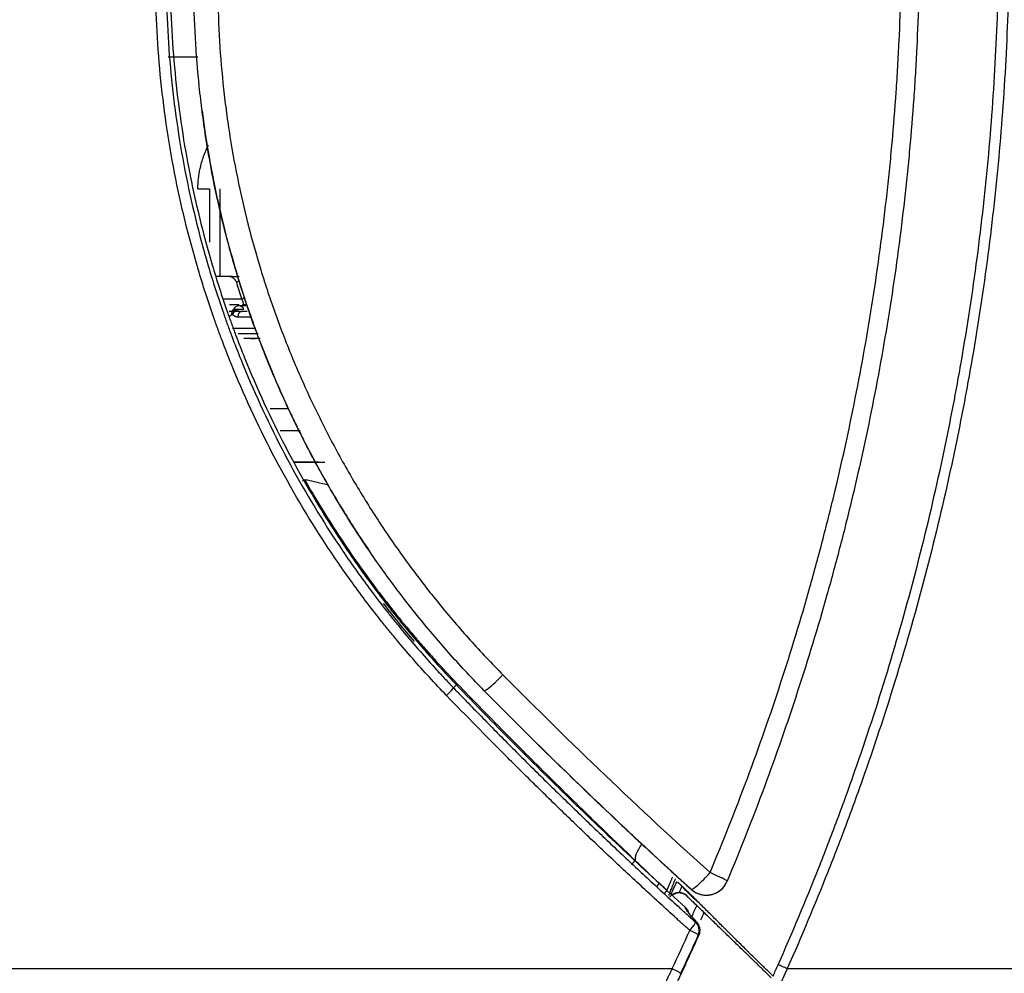
# Model space of a CAD drawing. Units: inches. Extents: x 0 to 7518, y 0 to 5362.
# Drawn here: x 2521 to 2609, y 1405 to 1490 of the extents above; entities that cross this region are included whole.
import ezdxf

# ---------------------------------------------------------------- set-up
doc = ezdxf.new("R2010")
doc.units = ezdxf.units.IN
doc.header["$MEASUREMENT"] = 0
doc.layers.add('LG-Product', color=3, linetype='Continuous')

msp = doc.modelspace()

# ---------------------------------------------------------------- linework, layer by layer
at = {"layer": 'LG-Product', "linetype": 'Continuous'}
for p, q in [((2537.219, 1486.467), (2534.566, 1486.467)), ((2537.216, 1474.767), (2538.255, 1474.767)), ((2538.255, 1474.767), (2538.255, 1470.022)), ((2539.185, 1466.971), (2539.185, 1474.767)), ((2540.265, 1466.971), (2538.787, 1466.971)), ((2540.734, 1466.971), (2540.748, 1466.971)), ((2540.748, 1466.971), (2540.875, 1466.971)), ((2540.837, 1466.971), (2540.887, 1466.971)), ((2541.111, 1464.971), (2539.457, 1464.971)), ((2540.865, 1464.471), (2540.019, 1464.471)), ((2540.865, 1464.471), (2540.864, 1464.37)), ((2541.538, 1464.471), (2541.549, 1464.471)), ((2540.231, 1463.871), (2539.987, 1463.871)), ((2540.297, 1463.94), (2540.174, 1463.829)), ((2540.294, 1463.938), (2540.314, 1463.945)), ((2541.587, 1463.871), (2540.334, 1463.871)), ((2540.382, 1464.058), (2540.392, 1464.058)), ((2540.572, 1464.058), (2541.3, 1464.058)), ((2541.939, 1463.371), (2540.759, 1463.371)), ((2540.292, 1462.371), (2542.363, 1462.371)), ((2540.789, 1461.921), (2542.564, 1461.921)), ((2542.754, 1461.471), (2541.287, 1461.471)), ((2541.909, 1461.471), (2542.315, 1461.471)), ((2541.976, 1461.471), (2542.229, 1461.471)), ((2543.648, 1455.253), (2545.306, 1455.253)), ((2546.298, 1453.256), (2544.539, 1453.256)), ((2547.928, 1450.471), (2545.782, 1450.471)), ((2546.509, 1448.806), (2546.702, 1448.917)), ((2559.922, 1430.424), (2560.19, 1430.678)), ((2560.179, 1430.693), (2560.263, 1430.783)), ((2562.642, 1430.17), (2562.652, 1430.17)), ((2581.566, 1409.558), (2581.505, 1409.614)), ((2581.741, 1408.475), (2581.74, 1408.482))]:
    msp.add_line(p, q, dxfattribs=at)
for centre, radius, start, end in [((2540.846, 1463.871), 0.5, 22.02431, 157.97569), ((2540.104, 1464.171), 0.3, 310.14709, 337.97569), ((2580.828, 1408.883), 1, 335.92877, 42.46168)]:
    msp.add_arc(centre, radius, start, end, dxfattribs=at)
for centre, major_axis, ratio, start_param, end_param in [((2540.365, 1466.471), (-0.477, -0.148), 0.219179, 2.184667, 3.134823), ((2540.846, 1464.971), (-0.475, -0.157), 0.191892, 2.097424, 3.1349), ((2541.368, 1464.371), (0.5, -0.004), 0.001983, 1.344922, 3.087633), ((2540.637, 1463.57), (0.246, -0.435), 0.813057, 3.379861, 4.280765), ((2540.72, 1463.57), (-0.236, -0.441), 0.794585, 4.214032, 5.114927), ((2540.12, 1464.171), (0, -0.3), 0.978106, 0.721175, 1.1864), ((2540.408, 1464.171), (0, 0.3), 0.58958, 3.862767, 4.327992), ((2541.126, 1463.371), (0, -0.5), 0.734927, 3.141593, 4.712389), ((2564.076, 1431.574), (-1.425, -1.403), 0.085414, 0.004942, 1.657337), ((2559.199, 1429.738), (-0.721, -0.693), 0.076516, 1.650193, 3.054069), ((2578.501, 1417.535), (-2.371, -2.575), 0.24568, 5.32297, 6.1201), ((2575.71, 1414.74), (-0.347, -0.36), 0.108884, 1.675407, 2.982595), ((2582.381, 1414.004), (-1.344, -1.481), 0.123028, 0.004677, 1.681926), ((2582.381, 1414.004), (1.845, -0.771), 0.064377, 6.283081, 7.701069), ((2577.87, 1412.701), (0.339, 0.368), 0.115055, 4.818075, 6.230475), ((2582.381, 1414.004), (1.829, -0.81), 0.999988, 4.393251, 6.304456), ((2578.551, 1412.075), (-0.338, -0.368), 0.116512, 1.677345, 3.088873), ((2580.746, 1408.866), (-0.671, -0.741), 0.12053, 1.679534, 3.053684), ((2580.746, 1408.866), (-0.203, 0.979), 0.994278, 4.095819, 5.328958), ((2580.828, 1408.883), (0.204, -0.979), 0.994279, 0.954336, 2.187256), ((2580.746, 1408.866), (-0.913, 0.408), 0.066679, 3.229054, 4.564253)]:
    msp.add_ellipse(centre, major_axis=major_axis, ratio=ratio, start_param=start_param, end_param=end_param, dxfattribs=at)
for points, knots in [([(2582.711, 1414.004), (2583.876, 1416.781), (2584.981, 1419.572), (2587.073, 1425.181), (2589.045, 1430.82), (2590.78, 1436.514), (2591.79, 1440.091), (2591.988, 1440.807), (2592.377, 1442.241), (2592.568, 1442.959), (2593.129, 1445.116), (2593.488, 1446.557), (2594.522, 1450.891), (2595.153, 1453.795), (2596.297, 1459.63), (2596.81, 1462.562), (2597.715, 1468.454), (2598.108, 1471.414), (2598.523, 1475.133), (2598.602, 1475.878), (2598.752, 1477.369), (2598.824, 1478.116), (2599.026, 1480.358), (2599.144, 1481.857), (2599.298, 1484.111), (2599.346, 1484.864), (2599.411, 1485.993), (2599.432, 1486.37), (2599.472, 1487.124), (2599.566, 1489.009), (2599.637, 1490.893), (2599.721, 1493.908), (2599.749, 1495.416), (2599.777, 1498.431), (2599.777, 1499.939), (2599.774, 1502.201), (2599.772, 1502.955), (2599.77, 1504.086), (2599.77, 1504.462), (2599.769, 1505.216), (2599.769, 1505.593), (2599.768, 1507.478), (2599.769, 1509.74), (2599.771, 1512.001), (2599.772, 1513.509), (2599.772, 1514.263), (2599.773, 1516.525), (2599.778, 1530.094), (2599.777, 1543.664), (2599.774, 1603.974), (2599.77, 1652.222), (2599.77, 1700.471)], [0, 0, 0, 0, 0.03125, 0.03125, 0.0625, 0.09375, 0.09375, 0.101562, 0.101562, 0.109375, 0.109375, 0.125, 0.125, 0.15625, 0.15625, 0.1875, 0.1875, 0.21875, 0.21875, 0.226563, 0.226563, 0.234375, 0.234375, 0.25, 0.25, 0.257813, 0.257813, 0.261719, 0.261719, 0.265625, 0.28125, 0.28125, 0.296875, 0.296875, 0.3125, 0.3125, 0.320313, 0.320313, 0.324219, 0.324219, 0.328125, 0.328125, 0.34375, 0.351562, 0.351562, 0.359375, 0.359375, 0.375, 0.5, 0.5, 1, 1, 1, 1]), ([(2601.359, 1700.471), (2601.359, 1652.094), (2601.362, 1603.718), (2601.366, 1543.248), (2601.367, 1531.154), (2601.362, 1517.548), (2601.362, 1516.036), (2601.36, 1513.012), (2601.359, 1511.501), (2601.357, 1508.477), (2601.357, 1506.965), (2601.358, 1505.076), (2601.358, 1504.698), (2601.359, 1503.942), (2601.361, 1502.808), (2601.364, 1501.674), (2601.366, 1499.407), (2601.363, 1497.895), (2601.338, 1495.627), (2601.326, 1494.871), (2601.295, 1493.36), (2601.238, 1491.092), (2601.148, 1488.825), (2601.036, 1486.558), (2600.995, 1485.802), (2600.905, 1484.292), (2600.758, 1482.03), (2600.576, 1479.777), (2600.37, 1477.529), (2600.298, 1476.781), (2600.145, 1475.286), (2600.065, 1474.539), (2599.645, 1470.812), (2599.248, 1467.844), (2598.336, 1461.937), (2597.82, 1458.998), (2596.672, 1453.147), (2596.039, 1450.235), (2595.002, 1445.889), (2594.642, 1444.443), (2593.893, 1441.559), (2593.503, 1440.121), (2592.291, 1435.816), (2590.555, 1430.104), (2588.584, 1424.448), (2586.494, 1418.82), (2585.39, 1416.019), (2584.226, 1413.233)], [0, 0, 0, 0, 0.5, 0.5, 0.625, 0.625, 0.640625, 0.640625, 0.65625, 0.65625, 0.671875, 0.671875, 0.675781, 0.675781, 0.679688, 0.6875, 0.6875, 0.703125, 0.703125, 0.710938, 0.710938, 0.71875, 0.734375, 0.734375, 0.742188, 0.742188, 0.75, 0.765625, 0.765625, 0.773438, 0.773438, 0.78125, 0.78125, 0.8125, 0.8125, 0.84375, 0.84375, 0.875, 0.875, 0.890625, 0.890625, 0.90625, 0.90625, 0.9375, 0.96875, 0.96875, 1, 1, 1, 1]), ([(2588.757, 1405.805), (2590.009, 1408.634), (2591.207, 1411.485), (2592.631, 1415.079), (2592.913, 1415.8), (2593.468, 1417.244), (2593.742, 1417.967), (2594.552, 1420.141), (2595.077, 1421.594), (2596.606, 1425.968), (2597.565, 1428.901), (2599.364, 1434.802), (2600.203, 1437.77), (2601.762, 1443.741), (2602.481, 1446.744), (2603.471, 1451.275), (2603.786, 1452.789), (2604.161, 1454.688), (2604.235, 1455.068), (2604.381, 1455.829), (2604.453, 1456.209), (2604.666, 1457.352), (2604.805, 1458.114), (2605.477, 1461.926), (2605.952, 1464.982), (2606.778, 1471.108), (2607.128, 1474.178), (2607.701, 1480.332), (2607.924, 1483.415), (2608.162, 1488.051), (2608.226, 1489.598), (2608.299, 1491.921), (2608.32, 1492.696), (2608.345, 1493.858), (2608.353, 1494.246), (2608.367, 1495.021), (2608.373, 1495.409), (2608.388, 1496.572), (2608.395, 1497.347), (2608.403, 1498.898), (2608.405, 1500.448), (2608.402, 1501.999), (2608.399, 1503.162), (2608.398, 1503.549), (2608.397, 1504.325), (2608.395, 1506.263), (2608.397, 1508.201), (2608.398, 1511.302), (2608.399, 1512.853), (2608.402, 1520.605), (2608.403, 1526.808), (2608.404, 1539.212), (2608.404, 1545.414), (2608.403, 1564.021), (2608.402, 1576.426), (2608.4, 1595.032), (2608.4, 1601.235), (2608.399, 1613.639), (2608.398, 1644.65), (2608.401, 1675.662), (2608.402, 1700.471)], [0, 0, 0, 0, 0.03125, 0.03125, 0.039062, 0.039062, 0.046875, 0.046875, 0.0625, 0.0625, 0.09375, 0.09375, 0.125, 0.125, 0.15625, 0.15625, 0.171875, 0.171875, 0.175781, 0.175781, 0.179687, 0.179687, 0.1875, 0.1875, 0.21875, 0.21875, 0.25, 0.25, 0.28125, 0.28125, 0.296875, 0.296875, 0.304687, 0.304687, 0.308594, 0.308594, 0.3125, 0.3125, 0.320312, 0.320312, 0.328125, 0.335937, 0.335937, 0.339844, 0.339844, 0.34375, 0.359375, 0.359375, 0.375, 0.375, 0.4375, 0.4375, 0.5, 0.5, 0.625, 0.625, 0.6875, 0.6875, 0.75, 1, 1, 1, 1]), ([(2609.339, 1700.471), (2609.335, 1675.631), (2609.328, 1644.58), (2609.325, 1613.53), (2609.324, 1601.11), (2609.324, 1594.9), (2609.323, 1576.27), (2609.323, 1563.85), (2609.321, 1545.22), (2609.32, 1539.01), (2609.318, 1526.59), (2609.316, 1520.38), (2609.312, 1512.618), (2609.311, 1511.065), (2609.309, 1507.96), (2609.307, 1506.408), (2609.309, 1504.467), (2609.309, 1504.079), (2609.311, 1503.302), (2609.313, 1502.138), (2609.316, 1500.197), (2609.313, 1498.645), (2609.303, 1497.092), (2609.291, 1495.928), (2609.272, 1494.764), (2609.257, 1493.988), (2609.249, 1493.599), (2609.222, 1492.436), (2609.201, 1491.66), (2609.125, 1489.334), (2609.06, 1487.786), (2608.817, 1483.145), (2608.59, 1480.058), (2608.01, 1473.897), (2607.656, 1470.824), (2606.824, 1464.691), (2606.345, 1461.631), (2605.668, 1457.815), (2605.529, 1457.052), (2605.314, 1455.909), (2605.242, 1455.528), (2605.095, 1454.766), (2604.723, 1452.864), (2604.327, 1450.969), (2603.332, 1446.435), (2602.609, 1443.43), (2601.044, 1437.455), (2600.202, 1434.485), (2598.398, 1428.581), (2597.437, 1425.647), (2595.903, 1421.272), (2595.377, 1419.818), (2594.565, 1417.644), (2594.29, 1416.921), (2593.734, 1415.476), (2593.451, 1414.755), (2592.022, 1411.156), (2590.821, 1408.302), (2589.566, 1405.471)], [0, 0, 0, 0, 0.25, 0.3125, 0.3125, 0.375, 0.375, 0.5, 0.5, 0.5625, 0.5625, 0.625, 0.625, 0.640625, 0.640625, 0.65625, 0.65625, 0.660156, 0.660156, 0.664063, 0.671875, 0.679688, 0.679688, 0.6875, 0.691406, 0.691406, 0.695313, 0.695313, 0.703125, 0.703125, 0.71875, 0.71875, 0.75, 0.75, 0.78125, 0.78125, 0.8125, 0.8125, 0.820312, 0.820312, 0.824219, 0.824219, 0.828125, 0.84375, 0.84375, 0.875, 0.875, 0.90625, 0.90625, 0.9375, 0.9375, 0.953125, 0.953125, 0.960937, 0.960937, 0.96875, 0.96875, 1, 1, 1, 1]), ([(2559.309, 1429.738), (2558.279, 1430.806), (2557.276, 1431.899), (2555.812, 1433.573), (2555.33, 1434.138), (2554.618, 1434.993), (2554.264, 1435.422), (2553.914, 1435.856), (2553.681, 1436.145), (2553.566, 1436.29), (2552.527, 1437.598), (2551.636, 1438.779), (2549.915, 1441.175), (2549.085, 1442.39), (2546.689, 1446.088), (2545.213, 1448.621), (2542.506, 1453.826), (2541.275, 1456.496), (2539.892, 1459.921), (2539.623, 1460.611), (2539.231, 1461.651), (2539.039, 1462.173), (2538.85, 1462.698), (2538.726, 1463.048), (2538.664, 1463.224), (2538.113, 1464.804), (2537.658, 1466.214), (2536.402, 1470.464), (2535.704, 1473.321), (2534.586, 1479.082), (2534.163, 1481.986), (2533.598, 1487.842), (2533.455, 1490.794), (2533.455, 1493.77)], [0, 0, 0, 0, 0.0625, 0.0625, 0.09375, 0.09375, 0.109375, 0.117188, 0.117188, 0.125, 0.125, 0.1875, 0.1875, 0.25, 0.25, 0.375, 0.375, 0.5, 0.5, 0.53125, 0.53125, 0.546875, 0.554687, 0.554687, 0.5625, 0.5625, 0.625, 0.625, 0.75, 0.75, 0.875, 0.875, 1, 1, 1, 1]), ([(2534.403, 1493.77), (2534.403, 1490.827), (2534.544, 1487.908), (2535.101, 1482.117), (2535.518, 1479.245), (2536.622, 1473.546), (2537.309, 1470.721), (2538.549, 1466.517), (2538.997, 1465.122), (2539.541, 1463.559), (2539.602, 1463.386), (2539.725, 1463.039), (2539.911, 1462.521), (2540.101, 1462.004), (2540.487, 1460.975), (2540.752, 1460.293), (2542.118, 1456.905), (2543.332, 1454.262), (2546.004, 1449.113), (2547.46, 1446.606), (2549.826, 1442.946), (2550.645, 1441.744), (2552.344, 1439.373), (2553.225, 1438.204), (2554.25, 1436.909), (2554.364, 1436.766), (2554.594, 1436.479), (2554.939, 1436.051), (2555.754, 1435.058), (2556.943, 1433.662), (2557.921, 1432.569), (2558.664, 1431.758), (2559.038, 1431.354), (2559.478, 1430.888), (2559.7, 1430.655), (2559.811, 1430.539), (2559.866, 1430.482), (2559.894, 1430.453), (2559.908, 1430.438), (2559.914, 1430.432), (2559.918, 1430.428), (2559.92, 1430.426), (2559.922, 1430.424)], [0, 0, 0, 0, 0.125, 0.125, 0.25, 0.25, 0.375, 0.375, 0.4375, 0.4375, 0.445312, 0.445312, 0.453125, 0.46875, 0.46875, 0.5, 0.5, 0.625, 0.625, 0.75, 0.75, 0.8125, 0.8125, 0.875, 0.875, 0.882812, 0.882812, 0.890625, 0.90625, 0.9375, 0.96875, 0.96875, 0.984375, 0.992187, 0.996094, 0.998047, 0.999023, 0.999512, 0.999756, 0.999878, 0.999878, 1, 1, 1, 1]), ([(2534.767, 1493.77), (2534.767, 1490.839), (2534.907, 1487.931), (2535.463, 1482.163), (2535.878, 1479.302), (2536.978, 1473.626), (2537.663, 1470.811), (2538.898, 1466.625), (2539.345, 1465.235), (2539.886, 1463.679), (2539.947, 1463.506), (2540.07, 1463.161), (2540.255, 1462.644), (2540.444, 1462.13), (2540.829, 1461.104), (2541.093, 1460.425), (2542.453, 1457.051), (2543.663, 1454.419), (2546.325, 1449.29), (2547.776, 1446.794), (2550.133, 1443.149), (2550.949, 1441.951), (2552.642, 1439.59), (2553.519, 1438.426), (2554.54, 1437.137), (2554.654, 1436.994), (2554.882, 1436.708), (2555.227, 1436.281), (2556.039, 1435.293), (2556.749, 1434.459), (2558.19, 1432.808), (2559.177, 1431.731), (2560.19, 1430.678)], [0, 0, 0, 0, 0.125, 0.125, 0.25, 0.25, 0.375, 0.375, 0.4375, 0.4375, 0.445313, 0.445313, 0.453125, 0.46875, 0.46875, 0.5, 0.5, 0.625, 0.625, 0.75, 0.75, 0.8125, 0.8125, 0.875, 0.875, 0.882813, 0.882813, 0.890625, 0.90625, 0.9375, 0.9375, 1, 1, 1, 1]), ([(2562.652, 1430.17), (2561.626, 1431.212), (2560.629, 1432.275), (2558.694, 1434.443), (2556.817, 1436.651), (2554.171, 1440.086), (2551.697, 1443.643), (2549.392, 1447.32), (2547.971, 1449.854), (2546.949, 1451.785), (2546.615, 1452.433), (2546.126, 1453.415), (2545.884, 1453.907), (2545.647, 1454.402), (2545.489, 1454.733), (2545.411, 1454.899), (2544.712, 1456.392), (2544.125, 1457.729), (2543.02, 1460.422), (2541.984, 1463.135), (2540.633, 1467.262), (2539.483, 1471.446), (2538.851, 1474.273), (2538.287, 1477.12), (2538.039, 1478.553), (2537.719, 1480.718), (2537.621, 1481.442), (2537.487, 1482.531), (2537.444, 1482.895), (2537.384, 1483.441), (2537.364, 1483.624), (2537.326, 1483.989), (2537.16, 1485.63), (2536.931, 1488.736), (2536.859, 1491.666), (2536.859, 1493.134)], [0, 0, 0, 0, 0.0625, 0.0625, 0.125, 0.1875, 0.25, 0.3125, 0.375, 0.375, 0.40625, 0.40625, 0.421875, 0.429688, 0.429688, 0.4375, 0.4375, 0.5, 0.5, 0.5625, 0.625, 0.6875, 0.75, 0.75, 0.8125, 0.8125, 0.84375, 0.84375, 0.859375, 0.859375, 0.867187, 0.867187, 0.875, 0.9375, 1, 1, 1, 1]), ([(2538.982, 1492.707), (2538.989, 1491.28), (2539.073, 1488.431), (2539.296, 1485.589), (2539.479, 1483.815), (2539.518, 1483.46), (2539.599, 1482.752), (2539.729, 1481.692), (2539.877, 1480.637), (2540.198, 1478.535), (2540.446, 1477.143), (2541.007, 1474.378), (2541.634, 1471.632), (2542.771, 1467.568), (2544.103, 1463.56), (2545.123, 1460.926), (2546.209, 1458.311), (2546.785, 1457.013), (2547.471, 1455.563), (2547.548, 1455.402), (2547.703, 1455.081), (2547.936, 1454.6), (2548.489, 1453.486), (2548.979, 1452.541), (2549.981, 1450.668), (2551.372, 1448.21), (2553.626, 1444.643), (2556.045, 1441.193), (2558.628, 1437.861), (2560.46, 1435.719), (2562.347, 1433.616), (2563.319, 1432.585), (2564.319, 1431.574)], [0, 0, 0, 0, 0.0625, 0.125, 0.125, 0.140625, 0.140625, 0.15625, 0.1875, 0.1875, 0.25, 0.25, 0.3125, 0.375, 0.4375, 0.5, 0.5, 0.5625, 0.5625, 0.570312, 0.570312, 0.578125, 0.59375, 0.625, 0.625, 0.6875, 0.75, 0.8125, 0.875, 0.9375, 0.9375, 1, 1, 1, 1]), ([(2537.216, 1474.767), (2537.216, 1475.074), (2537.233, 1475.377), (2537.299, 1475.979), (2537.348, 1476.277), (2537.478, 1476.868), (2537.558, 1477.16), (2537.667, 1477.486), (2537.679, 1477.522), (2537.704, 1477.594), (2537.742, 1477.702), (2537.782, 1477.808), (2537.865, 1478.02), (2537.924, 1478.159), (2538.039, 1478.414), (2538.094, 1478.53), (2538.152, 1478.645)], [0, 0, 0, 0, 0.225886, 0.225886, 0.451772, 0.451772, 0.677658, 0.677658, 0.705894, 0.705894, 0.73413, 0.790601, 0.790601, 0.903544, 0.903544, 1, 1, 1, 1]), ([(2540.051, 1466.971), (2540.066, 1466.971), (2540.082, 1466.971), (2540.115, 1466.971), (2540.131, 1466.971), (2540.181, 1466.971), (2540.214, 1466.971), (2540.283, 1466.971), (2540.317, 1466.971), (2540.386, 1466.971), (2540.42, 1466.971), (2540.488, 1466.971), (2540.521, 1466.971), (2540.583, 1466.971), (2540.613, 1466.971), (2540.653, 1466.971), (2540.665, 1466.971), (2540.687, 1466.971), (2540.697, 1466.971), (2540.714, 1466.971), (2540.721, 1466.971), (2540.731, 1466.971), (2540.733, 1466.971), (2540.734, 1466.971)], [0, 0, 0, 0, 0.062545, 0.062545, 0.12509, 0.12509, 0.25018, 0.25018, 0.375271, 0.375271, 0.500361, 0.500361, 0.625451, 0.625451, 0.750541, 0.750541, 0.813086, 0.813086, 0.875632, 0.875632, 0.938177, 0.938177, 1, 1, 1, 1]), ([(2540.667, 1466.471), (2540.652, 1466.497), (2540.636, 1466.522), (2540.606, 1466.569), (2540.59, 1466.591), (2540.567, 1466.623), (2540.56, 1466.633), (2540.545, 1466.653), (2540.537, 1466.662), (2540.515, 1466.69), (2540.5, 1466.707), (2540.471, 1466.739), (2540.457, 1466.754), (2540.428, 1466.782), (2540.414, 1466.795), (2540.373, 1466.832), (2540.347, 1466.853), (2540.296, 1466.889), (2540.271, 1466.904), (2540.223, 1466.93), (2540.199, 1466.94), (2540.154, 1466.955), (2540.133, 1466.961), (2540.091, 1466.969), (2540.07, 1466.971), (2540.051, 1466.971)], [0, 0, 0, 0, 0.0625, 0.0625, 0.125, 0.125, 0.15625, 0.15625, 0.1875, 0.1875, 0.25, 0.25, 0.3125, 0.3125, 0.375, 0.375, 0.5, 0.5, 0.625, 0.625, 0.75, 0.75, 0.875, 0.875, 1, 1, 1, 1]), ([(2540.637, 1467.357), (2540.639, 1467.352), (2540.64, 1467.347), (2540.643, 1467.337), (2540.647, 1467.322), (2540.652, 1467.307), (2540.661, 1467.276), (2540.666, 1467.256), (2540.684, 1467.194), (2540.696, 1467.153), (2540.713, 1467.096), (2540.718, 1467.078), (2540.727, 1467.045), (2540.732, 1467.029), (2540.738, 1467.009), (2540.739, 1467.003), (2540.742, 1466.992), (2540.744, 1466.987), (2540.747, 1466.975), (2540.748, 1466.971), (2540.748, 1466.971)], [0, 0, 0, 0, 0.03125, 0.03125, 0.0625, 0.125, 0.125, 0.25, 0.25, 0.5, 0.5, 0.625, 0.625, 0.75, 0.75, 0.8125, 0.8125, 0.875, 0.875, 1, 1, 1, 1]), ([(2540.734, 1466.971), (2540.742, 1466.944), (2540.751, 1466.916), (2540.768, 1466.86), (2540.777, 1466.831), (2540.804, 1466.743), (2540.823, 1466.682), (2540.843, 1466.618)], [0, 0, 0, 0, 0.25, 0.25, 0.5, 0.5, 1, 1, 1, 1]), ([(2541.321, 1465.127), (2541.34, 1465.069), (2541.359, 1465.012), (2541.388, 1464.926), (2541.397, 1464.897), (2541.412, 1464.853), (2541.416, 1464.839), (2541.426, 1464.81), (2541.431, 1464.796), (2541.454, 1464.726), (2541.472, 1464.671), (2541.498, 1464.593), (2541.507, 1464.567), (2541.523, 1464.517), (2541.531, 1464.494), (2541.538, 1464.471)], [0, 0, 0, 0, 0.25, 0.25, 0.375, 0.375, 0.4375, 0.4375, 0.5, 0.5, 0.75, 0.75, 0.875, 0.875, 1, 1, 1, 1]), ([(2541.175, 1464.471), (2541.188, 1464.471), (2541.2, 1464.472), (2541.217, 1464.478), (2541.223, 1464.48), (2541.233, 1464.486), (2541.238, 1464.489), (2541.246, 1464.498), (2541.25, 1464.502), (2541.255, 1464.511), (2541.256, 1464.514), (2541.259, 1464.521), (2541.261, 1464.524), (2541.266, 1464.543), (2541.268, 1464.561), (2541.267, 1464.589), (2541.266, 1464.595), (2541.264, 1464.608), (2541.263, 1464.614), (2541.26, 1464.635), (2541.257, 1464.649), (2541.25, 1464.673), (2541.248, 1464.681), (2541.243, 1464.697), (2541.24, 1464.705), (2541.231, 1464.731), (2541.224, 1464.748), (2541.213, 1464.774), (2541.21, 1464.783), (2541.202, 1464.8), (2541.198, 1464.809), (2541.189, 1464.827), (2541.185, 1464.836), (2541.176, 1464.854), (2541.172, 1464.862), (2541.149, 1464.905), (2541.13, 1464.939), (2541.111, 1464.971)], [0, 0, 0, 0, 0.125, 0.125, 0.1875, 0.1875, 0.25, 0.25, 0.3125, 0.3125, 0.34375, 0.34375, 0.375, 0.375, 0.5, 0.5, 0.53125, 0.53125, 0.5625, 0.5625, 0.625, 0.625, 0.65625, 0.65625, 0.6875, 0.6875, 0.75, 0.75, 0.78125, 0.78125, 0.8125, 0.8125, 0.84375, 0.84375, 0.875, 0.875, 1, 1, 1, 1]), ([(2541.538, 1464.471), (2541.538, 1464.471), (2541.535, 1464.471), (2541.524, 1464.471), (2541.515, 1464.471), (2541.495, 1464.471), (2541.482, 1464.471), (2541.453, 1464.471), (2541.437, 1464.471), (2541.386, 1464.471), (2541.346, 1464.471), (2541.284, 1464.471), (2541.262, 1464.471), (2541.219, 1464.471), (2541.197, 1464.471), (2541.175, 1464.471)], [0, 0, 0, 0, 0.125, 0.125, 0.25, 0.25, 0.375, 0.375, 0.5, 0.5, 0.75, 0.75, 0.875, 0.875, 1, 1, 1, 1]), ([(2541.549, 1464.471), (2541.55, 1464.471), (2541.551, 1464.468), (2541.554, 1464.459), (2541.557, 1464.453), (2541.563, 1464.435), (2541.567, 1464.425), (2541.574, 1464.407), (2541.576, 1464.4), (2541.581, 1464.386), (2541.584, 1464.379), (2541.597, 1464.341), (2541.61, 1464.304), (2541.632, 1464.244), (2541.643, 1464.212), (2541.657, 1464.173), (2541.663, 1464.156), (2541.667, 1464.144), (2541.669, 1464.138), (2541.671, 1464.132)], [0, 0, 0, 0, 0.125, 0.125, 0.25, 0.25, 0.375, 0.375, 0.4375, 0.4375, 0.5, 0.5, 0.75, 0.75, 0.875, 0.9375, 0.96875, 0.96875, 1, 1, 1, 1]), ([(2540.213, 1463.57), (2540.204, 1463.566), (2540.196, 1463.561), (2540.181, 1463.55), (2540.173, 1463.544), (2540.15, 1463.526), (2540.136, 1463.513), (2540.106, 1463.487), (2540.092, 1463.475), (2540.063, 1463.452), (2540.049, 1463.441), (2540.023, 1463.423), (2540.011, 1463.416), (2540, 1463.409)], [0, 0, 0, 0, 0.102991, 0.102991, 0.205983, 0.205983, 0.411966, 0.411966, 0.617948, 0.617948, 0.823931, 0.823931, 1, 1, 1, 1]), ([(2540.305, 1463.57), (2540.297, 1463.574), (2540.29, 1463.576), (2540.274, 1463.579), (2540.266, 1463.58), (2540.25, 1463.58), (2540.243, 1463.579), (2540.228, 1463.576), (2540.22, 1463.574), (2540.213, 1463.57)], [0, 0, 0, 0, 0.25, 0.25, 0.5, 0.5, 0.75, 0.75, 1, 1, 1, 1]), ([(2540.759, 1463.371), (2540.715, 1463.371), (2540.673, 1463.376), (2540.613, 1463.391), (2540.593, 1463.398), (2540.554, 1463.413), (2540.534, 1463.422), (2540.497, 1463.441), (2540.478, 1463.452), (2540.442, 1463.475), (2540.425, 1463.488), (2540.39, 1463.513), (2540.373, 1463.526), (2540.348, 1463.544), (2540.331, 1463.556), (2540.314, 1463.566), (2540.305, 1463.57)], [0, 0, 0, 0, 0.25, 0.25, 0.375, 0.375, 0.5, 0.5, 0.625, 0.625, 0.75, 0.75, 0.875, 0.875, 0.9375, 1, 1, 1, 1]), ([(2540.314, 1463.945), (2540.322, 1463.946), (2540.333, 1463.947), (2540.359, 1463.947), (2540.375, 1463.947), (2540.411, 1463.947), (2540.431, 1463.947), (2540.475, 1463.947), (2540.499, 1463.946), (2540.525, 1463.945)], [0, 0, 0, 0, 0.25, 0.25, 0.5, 0.5, 0.75, 0.75, 1, 1, 1, 1]), ([(2540.392, 1464.058), (2540.395, 1464.058), (2540.399, 1464.058), (2540.407, 1464.058), (2540.412, 1464.057), (2540.428, 1464.057), (2540.441, 1464.056), (2540.464, 1464.056), (2540.472, 1464.056), (2540.489, 1464.057), (2540.499, 1464.057), (2540.528, 1464.058), (2540.549, 1464.058), (2540.572, 1464.058)], [0, 0, 0, 0, 0.125, 0.125, 0.25, 0.25, 0.5, 0.5, 0.625, 0.625, 0.75, 0.75, 1, 1, 1, 1]), ([(2540.525, 1463.945), (2540.547, 1463.944), (2540.569, 1463.942), (2540.604, 1463.94), (2540.616, 1463.939), (2540.64, 1463.936), (2540.652, 1463.935), (2540.689, 1463.931), (2540.714, 1463.928), (2540.765, 1463.922), (2540.791, 1463.918), (2540.843, 1463.91), (2540.869, 1463.905), (2540.921, 1463.896), (2540.947, 1463.891), (2540.999, 1463.883), (2541.024, 1463.878), (2541.076, 1463.873), (2541.101, 1463.871), (2541.126, 1463.871)], [0, 0, 0, 0, 0.125, 0.125, 0.1875, 0.1875, 0.25, 0.25, 0.375, 0.375, 0.5, 0.5, 0.625, 0.625, 0.75, 0.75, 0.875, 0.875, 1, 1, 1, 1]), ([(2541.671, 1464.132), (2542.218, 1462.529), (2542.81, 1460.944), (2544.082, 1457.811), (2544.761, 1456.263), (2545.576, 1454.542), (2545.667, 1454.351), (2545.851, 1453.97), (2546.129, 1453.399), (2546.789, 1452.077), (2547.377, 1450.96), (2548.581, 1448.747), (2549.423, 1447.3), (2551.011, 1444.734), (2551.745, 1443.606), (2552.503, 1442.497)], [0, 0, 0, 0, 0.20803, 0.20803, 0.41606, 0.41606, 0.442064, 0.442064, 0.468067, 0.520075, 0.62409, 0.62409, 0.83212, 0.83212, 1, 1, 1, 1]), ([(2545.778, 1450.471), (2545.799, 1450.471), (2545.821, 1450.471), (2545.891, 1450.471), (2545.94, 1450.471), (2546.186, 1450.471), (2546.386, 1450.471), (2546.791, 1450.471), (2546.996, 1450.471), (2547.413, 1450.471), (2547.624, 1450.471), (2548.051, 1450.471), (2548.268, 1450.471), (2548.487, 1450.471)], [0, 0, 0, 0, 0.025256, 0.025256, 0.082594, 0.082594, 0.311945, 0.311945, 0.541297, 0.541297, 0.770648, 0.770648, 1, 1, 1, 1]), ([(2548.713, 1448.464), (2548.537, 1448.503), (2548.19, 1448.581), (2547.851, 1448.658), (2547.516, 1448.733), (2547.35, 1448.771), (2547.023, 1448.845), (2546.861, 1448.881), (2546.702, 1448.917)], [0, 0, 0, 0, 0.25, 0.5, 0.5, 0.75, 0.75, 1, 1, 1, 1]), ([(2546.702, 1448.917), (2547.641, 1447.267), (2548.628, 1445.651), (2550.698, 1442.488), (2551.781, 1440.941), (2554.044, 1437.916), (2555.223, 1436.439), (2556.604, 1434.815), (2556.758, 1434.635), (2557.068, 1434.277), (2557.534, 1433.741), (2558.637, 1432.503), (2559.606, 1431.465), (2560.263, 1430.783)], [0, 0, 0, 0, 0.25, 0.25, 0.5, 0.5, 0.75, 0.75, 0.78125, 0.78125, 0.8125, 0.875, 1, 1, 1, 1]), ([(2564.319, 1431.574), (2567.307, 1428.553), (2570.334, 1425.579), (2576.465, 1419.722), (2579.569, 1416.84), (2582.711, 1414.004)], [0, 0, 0, 0, 0.5, 0.5, 1, 1, 1, 1]), ([(2559.922, 1430.424), (2560.138, 1430.198), (2560.355, 1429.973), (2560.789, 1429.524), (2561.442, 1428.851), (2562.968, 1427.285), (2565.162, 1425.063), (2566.933, 1423.302), (2568.711, 1421.549), (2569.604, 1420.677), (2571.396, 1418.941), (2572.296, 1418.077), (2574.103, 1416.358), (2575.01, 1415.503), (2576.83, 1413.801), (2578.201, 1412.53), (2579.809, 1411.06), (2580.501, 1410.432), (2580.846, 1410.119), (2580.962, 1410.015), (2581.192, 1409.806), (2581.308, 1409.701), (2581.423, 1409.597)], [0, 0, 0, 0, 0.03125, 0.03125, 0.0625, 0.125, 0.25, 0.375, 0.375, 0.5, 0.5, 0.625, 0.625, 0.75, 0.75, 0.875, 0.9375, 0.96875, 0.96875, 0.984375, 0.984375, 1, 1, 1, 1]), ([(2560.19, 1430.678), (2561.83, 1428.973), (2563.484, 1427.283), (2565.984, 1424.771), (2566.821, 1423.937), (2568.502, 1422.276), (2569.345, 1421.45), (2571.885, 1418.981), (2573.592, 1417.351), (2577.029, 1414.12), (2578.761, 1412.521), (2580.504, 1410.937)], [0, 0, 0, 0, 0.25, 0.25, 0.375, 0.375, 0.5, 0.5, 0.75, 0.75, 1, 1, 1, 1]), ([(2560.263, 1430.783), (2561.553, 1429.444), (2562.85, 1428.113), (2565.459, 1425.468), (2566.77, 1424.153), (2568.747, 1422.193), (2569.408, 1421.542), (2570.732, 1420.243), (2571.395, 1419.595), (2572.724, 1418.303), (2573.39, 1417.658), (2574.723, 1416.372), (2575.391, 1415.73), (2576.059, 1415.089)], [0, 0, 0, 0, 0.25, 0.25, 0.5, 0.5, 0.625, 0.625, 0.75, 0.75, 0.875, 0.875, 1, 1, 1, 1]), ([(2562.642, 1430.17), (2564.605, 1428.176), (2566.582, 1426.203), (2570.563, 1422.304), (2572.567, 1420.377), (2574.585, 1418.473)], [0, 0, 0, 0, 0.5, 0.5, 1, 1, 1, 1]), ([(2581.038, 1412.522), (2577.897, 1415.371), (2574.794, 1418.266), (2568.665, 1424.149), (2565.639, 1427.136), (2562.652, 1430.17)], [0, 0, 0, 0, 0.5, 0.5, 1, 1, 1, 1]), ([(2580.908, 1408.866), (2580.676, 1409.075), (2580.445, 1409.284), (2579.982, 1409.703), (2579.287, 1410.332), (2577.672, 1411.805), (2576.295, 1413.078), (2574.466, 1414.784), (2573.555, 1415.641), (2571.74, 1417.364), (2570.836, 1418.23), (2569.035, 1419.97), (2568.139, 1420.844), (2566.353, 1422.6), (2565.463, 1423.483), (2562.806, 1426.142), (2561.05, 1427.932), (2559.309, 1429.738)], [0, 0, 0, 0, 0.03125, 0.03125, 0.0625, 0.125, 0.25, 0.25, 0.375, 0.375, 0.5, 0.5, 0.625, 0.625, 0.75, 0.75, 1, 1, 1, 1]), ([(2574.585, 1418.473), (2574.974, 1418.106), (2575.363, 1417.74), (2576.139, 1417.013), (2576.526, 1416.651), (2577.685, 1415.572), (2578.453, 1414.862), (2579.216, 1414.161)], [0, 0, 0, 0, 0.25, 0.25, 0.5, 0.5, 1, 1, 1, 1]), ([(2578.892, 1412.451), (2578.895, 1412.455), (2578.9, 1412.463), (2578.913, 1412.488), (2578.921, 1412.504), (2578.941, 1412.545), (2578.963, 1412.594), (2578.992, 1412.659), (2579.015, 1412.715), (2579.024, 1412.734), (2579.037, 1412.765), (2579.042, 1412.776), (2579.051, 1412.797), (2579.055, 1412.808), (2579.079, 1412.864), (2579.12, 1412.962), (2579.189, 1413.129), (2579.24, 1413.255), (2579.28, 1413.356), (2579.294, 1413.39), (2579.322, 1413.46), (2579.336, 1413.496), (2579.36, 1413.556), (2579.369, 1413.58), (2579.379, 1413.604)], [0, 0, 0, 0, 0.107218, 0.107218, 0.214436, 0.214436, 0.321654, 0.428872, 0.428872, 0.482481, 0.482481, 0.509286, 0.509286, 0.53609, 0.53609, 0.643308, 0.750526, 0.857744, 0.857744, 0.911353, 0.911353, 0.964962, 0.964962, 1, 1, 1, 1]), ([(2579.633, 1413.457), (2579.625, 1413.438), (2579.581, 1413.332), (2579.539, 1413.229), (2579.488, 1413.107), (2579.472, 1413.066), (2579.439, 1412.987), (2579.423, 1412.948), (2579.376, 1412.834), (2579.318, 1412.691), (2579.24, 1412.499), (2579.189, 1412.372), (2579.164, 1412.308), (2579.154, 1412.283), (2579.149, 1412.271), (2579.135, 1412.235), (2579.126, 1412.212), (2579.101, 1412.147), (2579.071, 1412.069), (2579.049, 1412.009), (2579.039, 1411.981), (2579.039, 1411.979), (2579.038, 1411.977)], [0, 0, 0, 0, 0.025521, 0.14588, 0.14588, 0.206059, 0.206059, 0.266239, 0.266239, 0.386598, 0.506957, 0.627316, 0.657406, 0.657406, 0.687496, 0.687496, 0.747675, 0.747675, 0.868034, 0.988394, 0.988394, 1, 1, 1, 1]), ([(2579.216, 1414.161), (2579.291, 1414.092), (2579.367, 1414.022), (2579.522, 1413.881), (2579.6, 1413.809), (2579.758, 1413.665), (2579.836, 1413.593), (2579.993, 1413.45), (2580.072, 1413.379), (2580.227, 1413.237), (2580.305, 1413.166), (2580.46, 1413.026), (2580.611, 1412.889), (2580.755, 1412.758), (2580.896, 1412.631), (2580.965, 1412.569), (2581.032, 1412.509)], [0, 0, 0, 0, 0.125, 0.125, 0.25, 0.25, 0.375, 0.375, 0.5, 0.5, 0.625, 0.625, 0.75, 0.875, 0.875, 1, 1, 1, 1]), ([(2580.895, 1412.149), (2580.889, 1412.154), (2580.878, 1412.165), (2580.861, 1412.181), (2580.845, 1412.197), (2580.828, 1412.213), (2580.812, 1412.229), (2580.795, 1412.245), (2580.779, 1412.261), (2580.763, 1412.276), (2580.747, 1412.292), (2580.731, 1412.307), (2580.716, 1412.322), (2580.7, 1412.338), (2580.684, 1412.353), (2580.669, 1412.368), (2580.654, 1412.382), (2580.638, 1412.397), (2580.623, 1412.412), (2580.608, 1412.426), (2580.593, 1412.44), (2580.579, 1412.455), (2580.564, 1412.469), (2580.549, 1412.483), (2580.535, 1412.497), (2580.521, 1412.511), (2580.506, 1412.524), (2580.492, 1412.538), (2580.478, 1412.551), (2580.464, 1412.565), (2580.451, 1412.578), (2580.437, 1412.591), (2580.423, 1412.604), (2580.41, 1412.617), (2580.396, 1412.63), (2580.383, 1412.642), (2580.37, 1412.655), (2580.357, 1412.667), (2580.344, 1412.68), (2580.331, 1412.692), (2580.318, 1412.704), (2580.306, 1412.716), (2580.293, 1412.728), (2580.281, 1412.74), (2580.269, 1412.752), (2580.256, 1412.763), (2580.244, 1412.775), (2580.232, 1412.786), (2580.221, 1412.797), (2580.209, 1412.808), (2580.197, 1412.819), (2580.186, 1412.83), (2580.174, 1412.841), (2580.163, 1412.852), (2580.148, 1412.866), (2580.129, 1412.883), (2580.108, 1412.903), (2580.087, 1412.923), (2580.067, 1412.942), (2580.047, 1412.96), (2580.028, 1412.978), (2580.009, 1412.995), (2579.992, 1413.012), (2579.974, 1413.027), (2579.958, 1413.043), (2579.942, 1413.057), (2579.927, 1413.071), (2579.912, 1413.084), (2579.898, 1413.097), (2579.884, 1413.109), (2579.872, 1413.12), (2579.859, 1413.131), (2579.852, 1413.138), (2579.848, 1413.141)], [0, 0, 0, 0, 0.011206, 0.022399, 0.033579, 0.044748, 0.055905, 0.067052, 0.07819, 0.089318, 0.100439, 0.111552, 0.122658, 0.133758, 0.144853, 0.155944, 0.16703, 0.178113, 0.189194, 0.200274, 0.211352, 0.22243, 0.233509, 0.244589, 0.25567, 0.266755, 0.277843, 0.288935, 0.300032, 0.311134, 0.322243, 0.333359, 0.344482, 0.355615, 0.366756, 0.377907, 0.389069, 0.400242, 0.411427, 0.422624, 0.433836, 0.445061, 0.456301, 0.467557, 0.478829, 0.490118, 0.501424, 0.512749, 0.524093, 0.535456, 0.54684, 0.558244, 0.569671, 0.581119, 0.592591, 0.615744, 0.638806, 0.661782, 0.684677, 0.707498, 0.73025, 0.752938, 0.775569, 0.798148, 0.820681, 0.843174, 0.865633, 0.888063, 0.910471, 0.932863, 0.955244, 0.977621, 1, 1, 1, 1]), ([(2582.147, 1412.007), (2582.245, 1411.996), (2582.344, 1411.992), (2582.469, 1411.996), (2582.494, 1411.998), (2582.545, 1412.002), (2582.62, 1412.009), (2582.694, 1412.02), (2582.843, 1412.048), (2582.942, 1412.074), (2583.089, 1412.126), (2583.138, 1412.146), (2583.211, 1412.178), (2583.236, 1412.19), (2583.284, 1412.213), (2583.308, 1412.226), (2583.426, 1412.29), (2583.517, 1412.35), (2583.627, 1412.435), (2583.648, 1412.452), (2583.691, 1412.489), (2583.712, 1412.507), (2583.775, 1412.565), (2583.854, 1412.645), (2583.928, 1412.732), (2583.981, 1412.801), (2583.998, 1412.824), (2584.031, 1412.871), (2584.047, 1412.895), (2584.125, 1413.017), (2584.178, 1413.119), (2584.223, 1413.227)], [0, 0, 0, 0, 0.125, 0.125, 0.15625, 0.15625, 0.1875, 0.25, 0.25, 0.375, 0.375, 0.4375, 0.4375, 0.46875, 0.46875, 0.5, 0.5, 0.625, 0.625, 0.65625, 0.65625, 0.6875, 0.6875, 0.75, 0.8125, 0.8125, 0.84375, 0.84375, 0.875, 0.875, 1, 1, 1, 1]), ([(2579.15, 1411.847), (2579.155, 1411.855), (2579.161, 1411.862), (2579.176, 1411.881), (2579.185, 1411.892), (2579.205, 1411.914), (2579.215, 1411.925), (2579.266, 1411.978), (2579.353, 1412.055), (2579.453, 1412.116), (2579.506, 1412.142)], [0, 0, 0, 0, 0.059892, 0.059892, 0.153903, 0.153903, 0.247914, 0.247914, 0.623957, 1, 1, 1, 1]), ([(2580.662, 1411.916), (2580.633, 1411.944), (2580.572, 1411.997), (2580.505, 1412.041), (2580.453, 1412.071), (2580.436, 1412.08), (2580.4, 1412.098), (2580.381, 1412.107), (2580.326, 1412.131), (2580.251, 1412.158), (2580.173, 1412.175), (2580.114, 1412.185), (2580.094, 1412.188), (2580.054, 1412.192), (2580.034, 1412.194), (2579.974, 1412.196), (2579.894, 1412.195), (2579.815, 1412.184), (2579.756, 1412.172), (2579.736, 1412.168), (2579.697, 1412.157), (2579.678, 1412.152), (2579.621, 1412.133), (2579.547, 1412.104), (2579.477, 1412.066), (2579.425, 1412.034), (2579.409, 1412.022), (2579.383, 1412.004), (2579.374, 1411.998), (2579.366, 1411.991)], [0, 0, 0, 0, 0.08494, 0.16988, 0.16988, 0.21235, 0.21235, 0.25482, 0.25482, 0.339761, 0.424701, 0.424701, 0.467171, 0.467171, 0.509641, 0.509641, 0.594581, 0.679521, 0.679521, 0.721991, 0.721991, 0.764461, 0.764461, 0.849402, 0.934342, 0.934342, 0.976812, 0.976812, 1, 1, 1, 1]), ([(2579.506, 1412.142), (2579.552, 1412.165), (2579.599, 1412.184), (2579.696, 1412.214), (2579.745, 1412.226), (2579.821, 1412.238), (2579.846, 1412.241), (2579.897, 1412.245), (2579.922, 1412.246), (2579.998, 1412.246), (2580.049, 1412.242), (2580.124, 1412.23), (2580.149, 1412.225), (2580.199, 1412.214), (2580.224, 1412.207), (2580.296, 1412.184), (2580.343, 1412.165), (2580.412, 1412.132), (2580.434, 1412.119), (2580.478, 1412.093), (2580.5, 1412.079), (2580.563, 1412.035), (2580.602, 1412.002), (2580.639, 1411.967)], [0, 0, 0, 0, 0.125, 0.125, 0.25, 0.25, 0.3125, 0.3125, 0.375, 0.375, 0.5, 0.5, 0.5625, 0.5625, 0.625, 0.625, 0.75, 0.75, 0.8125, 0.8125, 0.875, 0.875, 1, 1, 1, 1]), ([(2580.639, 1411.967), (2580.644, 1411.957), (2580.648, 1411.948), (2580.655, 1411.931), (2580.659, 1411.924), (2580.662, 1411.916)], [0, 0, 0, 0, 0.545299, 0.545299, 1, 1, 1, 1]), ([(2581.401, 1411.649), (2581.357, 1411.694), (2581.268, 1411.782), (2581.181, 1411.868), (2581.127, 1411.921), (2581.116, 1411.932), (2581.095, 1411.953), (2581.063, 1411.984), (2581.032, 1412.014), (2580.972, 1412.074), (2580.933, 1412.112), (2580.895, 1412.148)], [0, 0, 0, 0, 0.25, 0.5, 0.5, 0.5625, 0.5625, 0.625, 0.75, 0.75, 1, 1, 1, 1]), ([(2581.032, 1412.509), (2581.114, 1412.435), (2581.199, 1412.37), (2581.334, 1412.283), (2581.379, 1412.256), (2581.449, 1412.219), (2581.473, 1412.207), (2581.52, 1412.184), (2581.544, 1412.173), (2581.663, 1412.121), (2581.759, 1412.087), (2581.953, 1412.036), (2582.05, 1412.018), (2582.147, 1412.007)], [0, 0, 0, 0, 0.25, 0.25, 0.375, 0.375, 0.4375, 0.4375, 0.5, 0.5, 0.75, 0.75, 1, 1, 1, 1]), ([(2581.505, 1409.614), (2581.426, 1409.699), (2581.278, 1409.863), (2581.082, 1410.089), (2580.968, 1410.226), (2580.889, 1410.323), (2580.863, 1410.354), (2580.827, 1410.4), (2580.816, 1410.415), (2580.793, 1410.445), (2580.782, 1410.459), (2580.727, 1410.531), (2580.651, 1410.636), (2580.596, 1410.722), (2580.551, 1410.8), (2580.534, 1410.834), (2580.511, 1410.893), (2580.505, 1410.917), (2580.504, 1410.937)], [0, 0, 0, 0, 0.125, 0.25, 0.375, 0.375, 0.4375, 0.4375, 0.46875, 0.46875, 0.5, 0.5, 0.625, 0.75, 0.75, 0.875, 0.875, 1, 1, 1, 1]), ([(2580.504, 1410.937), (2580.543, 1410.901), (2580.614, 1410.825), (2580.673, 1410.739), (2580.705, 1410.681), (2580.711, 1410.67), (2580.723, 1410.646), (2580.74, 1410.611), (2580.755, 1410.574), (2580.773, 1410.526), (2580.781, 1410.502), (2580.788, 1410.478)], [0, 0, 0, 0, 0.286991, 0.573982, 0.573982, 0.64573, 0.64573, 0.717478, 0.860973, 0.860973, 1, 1, 1, 1]), ([(2587.648, 1405.459), (2587.537, 1405.566), (2587.312, 1405.785), (2587.078, 1406.013), (2586.84, 1406.246), (2586.719, 1406.364), (2586.472, 1406.607), (2586.346, 1406.73), (2586.186, 1406.888), (2586.154, 1406.92), (2586.089, 1406.983), (2586.056, 1407.015), (2585.959, 1407.112), (2585.893, 1407.176), (2585.697, 1407.37), (2585.566, 1407.5), (2585.302, 1407.761), (2585.037, 1408.023), (2584.77, 1408.289), (2584.568, 1408.489), (2584.501, 1408.556), (2584.366, 1408.691), (2584.299, 1408.758), (2584.164, 1408.893), (2584.096, 1408.96), (2583.962, 1409.094), (2583.894, 1409.161), (2583.557, 1409.498), (2583.288, 1409.767), (2582.749, 1410.304), (2582.479, 1410.573), (2581.94, 1411.111), (2581.671, 1411.38), (2581.401, 1411.649)], [0, 0, 0, 0, 0.0625, 0.125, 0.125, 0.1875, 0.1875, 0.25, 0.25, 0.265625, 0.265625, 0.28125, 0.28125, 0.3125, 0.3125, 0.375, 0.375, 0.4375, 0.5, 0.5, 0.53125, 0.53125, 0.5625, 0.5625, 0.59375, 0.59375, 0.625, 0.625, 0.75, 0.75, 0.875, 0.875, 1, 1, 1, 1]), ([(2582.174, 1410.454), (2582.065, 1410.559), (2581.956, 1410.665), (2581.819, 1410.797), (2581.792, 1410.824), (2581.737, 1410.876), (2581.656, 1410.955), (2581.576, 1411.033), (2581.523, 1411.085)], [0, 0, 0, 0, 0.5, 0.5, 0.625, 0.625, 0.75, 1, 1, 1, 1]), ([(2581.589, 1409.539), (2581.442, 1409.697), (2581.111, 1410.061), (2580.831, 1410.416), (2580.743, 1410.563), (2580.773, 1410.516), (2580.796, 1410.436), (2580.803, 1410.408)], [0, 0, 0, 0, 0.238996, 0.616271, 0.834756, 0.951976, 1, 1, 1, 1]), ([(2588.138, 1404.658), (2588.042, 1404.752), (2587.943, 1404.85), (2587.815, 1404.975), (2587.789, 1405), (2587.738, 1405.051), (2587.66, 1405.128), (2587.581, 1405.205), (2587.42, 1405.362), (2587.311, 1405.469), (2587.088, 1405.688), (2586.974, 1405.799), (2586.741, 1406.027), (2586.592, 1406.172), (2586.439, 1406.321), (2586.378, 1406.381), (2586.347, 1406.411), (2586.254, 1406.502), (2586.191, 1406.563), (2586.004, 1406.745), (2585.751, 1406.991), (2585.494, 1407.241), (2585.234, 1407.493), (2585.103, 1407.62), (2584.905, 1407.812), (2584.839, 1407.877), (2584.739, 1407.974), (2584.705, 1408.006), (2584.638, 1408.071), (2584.605, 1408.103), (2584.438, 1408.265), (2584.305, 1408.394), (2584.105, 1408.587), (2584.038, 1408.651), (2583.905, 1408.78), (2583.838, 1408.845), (2583.505, 1409.167), (2583.239, 1409.424), (2582.706, 1409.939), (2582.44, 1410.197), (2582.174, 1410.454)], [0, 0, 0, 0, 0.0625, 0.0625, 0.078125, 0.078125, 0.09375, 0.125, 0.125, 0.1875, 0.1875, 0.25, 0.25, 0.3125, 0.328125, 0.328125, 0.34375, 0.34375, 0.375, 0.375, 0.4375, 0.5, 0.5, 0.5625, 0.5625, 0.59375, 0.59375, 0.609375, 0.609375, 0.625, 0.625, 0.6875, 0.6875, 0.71875, 0.71875, 0.75, 0.75, 0.875, 0.875, 1, 1, 1, 1]), ([(2581.423, 1409.597), (2581.435, 1409.599), (2581.446, 1409.602), (2581.474, 1409.607), (2581.489, 1409.611), (2581.505, 1409.614)], [0, 0, 0, 0, 0.431253, 0.431253, 1, 1, 1, 1]), ([(2563.678, 1375.793), (2564.989, 1377.754), (2566.269, 1379.734), (2569.295, 1384.588), (2571.008, 1387.482), (2574.304, 1393.35), (2575.886, 1396.324), (2577.781, 1400.093), (2578.155, 1400.849), (2578.896, 1402.364), (2579.445, 1403.504), (2579.984, 1404.648), (2580.341, 1405.412), (2580.518, 1405.795), (2581.048, 1406.943), (2581.396, 1407.712), (2581.74, 1408.482)], [0, 0, 0, 0, 0.189408, 0.189408, 0.459605, 0.459605, 0.729803, 0.729803, 0.797352, 0.797352, 0.864901, 0.898676, 0.898676, 0.932451, 0.932451, 1, 1, 1, 1]), ([(2589.565, 1405.471), (2589.494, 1405.503), (2589.421, 1405.536), (2589.275, 1405.599), (2589.203, 1405.63), (2589.063, 1405.688), (2588.995, 1405.715), (2588.868, 1405.765), (2588.809, 1405.787), (2588.756, 1405.805)], [0, 0, 0, 0, 0.25, 0.25, 0.5, 0.5, 0.75, 0.75, 1, 1, 1, 1]), ([(2473.267, 1299.386), (2473.27, 1299.387), (2473.273, 1299.388), (2473.279, 1299.391), (2473.287, 1299.395), (2473.307, 1299.404), (2473.347, 1299.423), (2473.427, 1299.46), (2473.586, 1299.535), (2473.904, 1299.685), (2474.54, 1299.986), (2475.808, 1300.592), (2476.89, 1301.12), (2479.045, 1302.187), (2481.898, 1303.639), (2484.71, 1305.147), (2487.503, 1306.684), (2488.889, 1307.467), (2493.016, 1309.858), (2495.728, 1311.508), (2499.736, 1314.068), (2501.062, 1314.935), (2503.695, 1316.698), (2505.001, 1317.593), (2507.593, 1319.411), (2508.88, 1320.334), (2510.794, 1321.74), (2511.43, 1322.212), (2512.697, 1323.163), (2513.328, 1323.642), (2515.213, 1325.089), (2516.46, 1326.067), (2518.316, 1327.556), (2518.932, 1328.055), (2520.16, 1329.062), (2520.771, 1329.569), (2523.815, 1332.12), (2526.211, 1334.218), (2530.922, 1338.529), (2533.237, 1340.742), (2536.649, 1344.149), (2537.776, 1345.3), (2540.009, 1347.63), (2541.11, 1348.806), (2543.284, 1351.176), (2545.428, 1353.565), (2547.514, 1355.994), (2549.57, 1358.443), (2550.583, 1359.677), (2552.081, 1361.542), (2552.577, 1362.166), (2553.562, 1363.419), (2554.05, 1364.048), (2555.021, 1365.311), (2555.502, 1365.945), (2556.459, 1367.217), (2556.933, 1367.856), (2558.346, 1369.779), (2559.274, 1371.07), (2561.1, 1373.673), (2562, 1374.984), (2563.769, 1377.625), (2564.64, 1378.955), (2567.209, 1382.976), (2568.864, 1385.695), (2571.261, 1389.831), (2572.045, 1391.22), (2573.585, 1394.017), (2575.096, 1396.833), (2576.549, 1399.689), (2577.617, 1401.846), (2578.145, 1402.928), (2578.752, 1404.197), (2579.053, 1404.833), (2579.203, 1405.152), (2579.278, 1405.311), (2579.315, 1405.391), (2579.334, 1405.431), (2579.343, 1405.451), (2579.347, 1405.459), (2579.35, 1405.465), (2579.351, 1405.468), (2579.353, 1405.471)], [0, 0, 0, 0, 0.000061, 0.000061, 0.000122, 0.000244, 0.000488, 0.000977, 0.001953, 0.003906, 0.007813, 0.015625, 0.03125, 0.03125, 0.0625, 0.09375, 0.09375, 0.125, 0.125, 0.1875, 0.1875, 0.21875, 0.21875, 0.25, 0.25, 0.28125, 0.28125, 0.296875, 0.296875, 0.3125, 0.3125, 0.34375, 0.34375, 0.359375, 0.359375, 0.375, 0.375, 0.4375, 0.4375, 0.5, 0.5, 0.53125, 0.53125, 0.5625, 0.5625, 0.59375, 0.625, 0.625, 0.65625, 0.65625, 0.671875, 0.671875, 0.6875, 0.6875, 0.703125, 0.703125, 0.71875, 0.71875, 0.75, 0.75, 0.78125, 0.78125, 0.8125, 0.8125, 0.875, 0.875, 0.90625, 0.90625, 0.9375, 0.96875, 0.96875, 0.984375, 0.992187, 0.996094, 0.998047, 0.999023, 0.999512, 0.999756, 0.999878, 0.999939, 0.999939, 1, 1, 1, 1]), ([(2579.352, 1405.471), (2579.402, 1405.447), (2579.451, 1405.423), (2579.547, 1405.376), (2579.593, 1405.353), (2579.681, 1405.307), (2579.723, 1405.285), (2579.802, 1405.244), (2579.839, 1405.224), (2579.906, 1405.186), (2579.936, 1405.169), (2579.99, 1405.137), (2580.013, 1405.122), (2580.052, 1405.097), (2580.067, 1405.085), (2580.09, 1405.067), (2580.097, 1405.06), (2580.099, 1405.054)], [0, 0, 0, 0, 0.125, 0.125, 0.25, 0.25, 0.375, 0.375, 0.5, 0.5, 0.625, 0.625, 0.75, 0.75, 0.875, 0.875, 1, 1, 1, 1]), ([(2588.315, 1404.814), (2588.262, 1404.865), (2588.209, 1404.916), (2588.128, 1404.995), (2588.1, 1405.021), (2588.045, 1405.074), (2587.907, 1405.207), (2587.765, 1405.345), (2587.648, 1405.459)], [0, 0, 0, 0, 0.25, 0.25, 0.375, 0.375, 0.5, 1, 1, 1, 1]), ([(2589.565, 1405.471), (2589.517, 1405.361), (2589.468, 1405.252), (2589.371, 1405.033), (2589.225, 1404.706), (2589.078, 1404.378), (2588.98, 1404.16)], [0, 0, 0, 0, 0.25, 0.25, 0.5, 1, 1, 1, 1])]:
    msp.add_open_spline(points, degree=3, knots=knots, dxfattribs=at)
for points, degree in [([(2537.585, 1481.716), (2537.741, 1480.498), (2538.103, 1478.073), (2538.793, 1474.467), (2539.629, 1470.894), (2540.285, 1468.532), (2540.637, 1467.357)], 3), ([(2541.111, 1464.971), (2540.958, 1465.471), (2540.811, 1465.971), (2540.667, 1466.471)], 3), ([(2540.843, 1466.618), (2540.998, 1466.121), (2541.157, 1465.624), (2541.321, 1465.127)], 3), ([(2556.445, 1434.538), (2555.507, 1435.644), (2554.595, 1436.772), (2553.71, 1437.922)], 3), ([(2576.059, 1415.089), (2576.77, 1414.408), (2577.487, 1413.733), (2578.211, 1413.066)], 3), ([(2578.211, 1413.066), (2578.437, 1412.858), (2578.664, 1412.649), (2578.891, 1412.441)], 3), ([(2578.211, 1413.066), (2578.438, 1412.861), (2578.665, 1412.655), (2578.892, 1412.451)], 3), ([(2579.267, 1412.083), (2579.43, 1412.46), (2579.592, 1412.837), (2579.754, 1413.214)], 3), ([(2580.198, 1412.792), (2580.117, 1412.605), (2580.037, 1412.418), (2579.956, 1412.231)], 3), ([(2581.591, 1411.398), (2581.127, 1411.862), (2580.662, 1412.327), (2580.198, 1412.792)], 3), ([(2584.206, 1413.188), (2584.209, 1413.194)], 1), ([(2578.891, 1412.441), (2578.891, 1412.444), (2578.891, 1412.447), (2578.892, 1412.451)], 3), ([(2580.662, 1411.916), (2580.949, 1411.639), (2581.236, 1411.362), (2581.523, 1411.085)], 3), ([(2581.032, 1412.509), (2581.034, 1412.513), (2581.036, 1412.517), (2581.038, 1412.522)], 3), ([(2581.523, 1411.085), (2581.379, 1410.759), (2581.235, 1410.433), (2581.089, 1410.107)], 3), ([(2582.174, 1410.454), (2582.075, 1410.229), (2581.976, 1410.004), (2581.876, 1409.779)], 3), ([(2579.352, 1405.471), (2579.881, 1406.598), (2580.399, 1407.729), (2580.908, 1408.866)], 3), ([(2581.658, 1408.465), (2581.148, 1407.323), (2580.629, 1406.186), (2580.099, 1405.054)], 3), ([(2581.74, 1408.482), (2581.713, 1408.476), (2581.686, 1408.47), (2581.658, 1408.465)], 3), ([(2588.315, 1404.814), (2588.463, 1405.144), (2588.61, 1405.475), (2588.756, 1405.805)], 3), ([(2513.267, 1405.471), (2518.797, 1405.471), (2529.858, 1405.471), (2546.423, 1405.471), (2562.935, 1405.471), (2573.892, 1405.471), (2579.353, 1405.471)], 3), ([(2589.566, 1405.471), (2594.418, 1405.471), (2604.092, 1405.471), (2618.488, 1405.471), (2632.754, 1405.471), (2642.165, 1405.471), (2646.842, 1405.471)], 3)]:
    msp.add_open_spline(points, degree=degree, dxfattribs=at)

doc.saveas('drawing.dxf')
